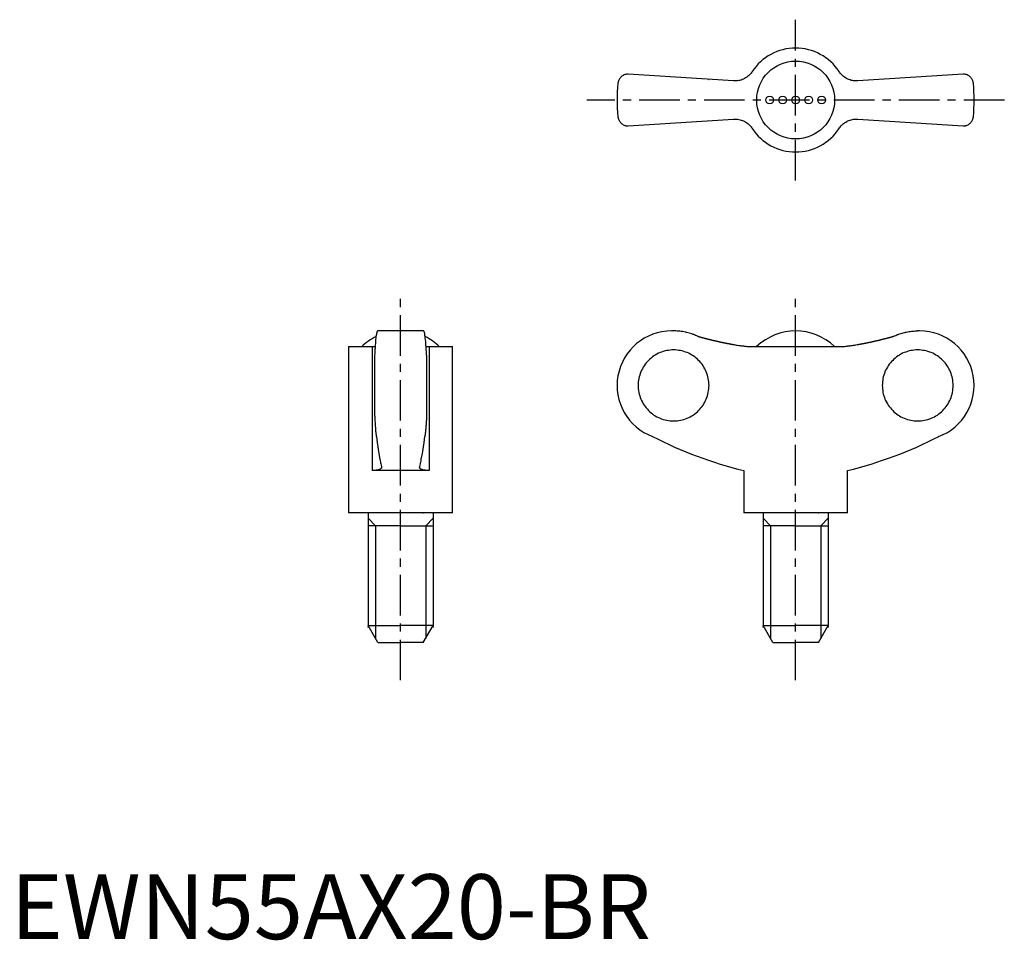
# Model space of a CAD drawing. Extents: x 1 to 153, y 0 to 142.
import ezdxf

# ---------------------------------------------------------------- set-up
doc = ezdxf.new("R2010")
doc.units = 0
doc.header["$LTSCALE"] = 5
doc.linetypes.add('CENTER', pattern=[2, 1.25, -0.25, 0.25, -0.25])
doc.layers.get('0').update_dxf_attribs({"linetype": 'CONTINUOUS'})
doc.layers.add('1', color=1, linetype='CENTER')
doc.layers.add('3', color=3, linetype='CONTINUOUS')
doc.styles.add('STANDARD1', font='txt')

msp = doc.modelspace()

# ---------------------------------------------------------------- linework, layer by layer
for p, q in [((111.32, 132.2), (95.12, 133.26)), ((107.55, 132.44), (107.56, 132.44)), ((146.69, 133.26), (130.49, 132.2)), ((95.12, 125.26), (111.32, 126.32)), ((130.49, 126.32), (146.69, 125.26)), ((63.59, 93.69), (56.51, 93.69)), ((102.14, 93.69), (101.8, 93.69)), ((140, 93.69), (139.67, 93.69)), ((52.05, 91.27), (52.05, 65.69)), ((52.05, 91.27), (56.12, 91.27)), ((55.67, 91.27), (55.67, 72.19)), ((63.98, 91.27), (68.05, 91.27)), ((64.43, 91.27), (64.43, 72.19)), ((68.05, 65.69), (68.05, 91.27)), ((114.21, 91.27), (127.6, 91.27)), ((56.05, 89.94), (56.05, 80.64)), ((64.05, 89.94), (64.05, 80.64)), ((64.43, 72.19), (55.67, 72.19)), ((112.9, 72.19), (112.9, 65.69)), ((128.9, 65.69), (128.9, 72.19)), ((68.05, 65.69), (52.05, 65.69)), ((55.05, 65.69), (55.05, 48.29)), ((63.55, 65.69), (60.05, 65.69)), ((65.05, 65.69), (65.05, 48.29)), ((128.9, 65.69), (112.9, 65.69)), ((115.9, 65.69), (115.9, 48.29)), ((124.4, 65.69), (120.9, 65.69)), ((125.9, 65.69), (125.9, 48.29)), ((60.05, 63.69), (55.05, 63.69)), ((60.05, 63.69), (65.05, 63.69)), ((120.9, 63.69), (115.9, 63.69)), ((120.9, 63.69), (125.9, 63.69)), ((56.55, 45.69), (55.05, 48.29)), ((55.05, 48.29), (60.05, 48.29)), ((65.05, 48.29), (60.05, 48.29)), ((63.55, 45.69), (65.05, 48.29)), ((117.4, 45.69), (115.9, 48.29)), ((115.9, 48.29), (120.9, 48.29)), ((125.9, 48.29), (120.9, 48.29)), ((124.4, 45.69), (125.9, 48.29)), ((56.55, 45.69), (60.05, 45.69)), ((63.55, 45.69), (60.05, 45.69)), ((117.4, 45.69), (120.9, 45.69)), ((124.4, 45.69), (120.9, 45.69))]:
    msp.add_line(p, q)
for points in [[(114.21, 133.64), (114.16, 133.56), (114.05, 133.41), (113.93, 133.27), (113.86, 133.2), (113.8, 133.13), (113.66, 133), (113.51, 132.88), (113.36, 132.76), (113.2, 132.66), (113.03, 132.56), (112.94, 132.52), (112.86, 132.48), (112.68, 132.4), (112.51, 132.34), (112.33, 132.29), (112.15, 132.25), (111.97, 132.22), (111.88, 132.21), (111.79, 132.2), (111.6, 132.19), (111.42, 132.19), (111.32, 132.2)], [(130.49, 132.2), (130.4, 132.19), (130.22, 132.19), (130.03, 132.2), (129.94, 132.21), (129.84, 132.22), (129.66, 132.25), (129.47, 132.29), (129.29, 132.35), (129.11, 132.41), (128.93, 132.49), (128.85, 132.53), (128.76, 132.57), (128.6, 132.67), (128.44, 132.77), (128.29, 132.88), (128.15, 133), (128.02, 133.12), (127.95, 133.19), (127.89, 133.26), (127.77, 133.4), (127.65, 133.56), (127.6, 133.64)], [(95.12, 133.26), (95.04, 133.26), (94.88, 133.24), (94.74, 133.21), (94.67, 133.19), (94.6, 133.17), (94.47, 133.12), (94.34, 133.06), (94.23, 132.99), (94.12, 132.91), (94.02, 132.83), (93.98, 132.78), (93.93, 132.74), (93.85, 132.64), (93.78, 132.54), (93.72, 132.44), (93.66, 132.33), (93.62, 132.21), (93.6, 132.16), (93.58, 132.1), (93.55, 131.98), (93.53, 131.87), (93.52, 131.81)], [(148.29, 131.81), (148.28, 131.87), (148.26, 131.98), (148.23, 132.1), (148.21, 132.16), (148.19, 132.21), (148.15, 132.33), (148.09, 132.44), (148.03, 132.54), (147.96, 132.64), (147.88, 132.74), (147.83, 132.78), (147.79, 132.83), (147.69, 132.91), (147.58, 132.99), (147.47, 133.06), (147.34, 133.12), (147.21, 133.17), (147.14, 133.19), (147.07, 133.21), (146.93, 133.24), (146.77, 133.26), (146.69, 133.26)], [(93.52, 126.71), (93.53, 126.65), (93.55, 126.53), (93.58, 126.42), (93.6, 126.36), (93.62, 126.3), (93.66, 126.19), (93.72, 126.08), (93.78, 125.98), (93.85, 125.88), (93.93, 125.78), (93.98, 125.73), (94.02, 125.69), (94.12, 125.61), (94.23, 125.53), (94.34, 125.46), (94.47, 125.4), (94.6, 125.35), (94.67, 125.32), (94.74, 125.3), (94.88, 125.28), (95.04, 125.26), (95.12, 125.26)], [(111.32, 126.32), (111.41, 126.33), (111.59, 126.33), (111.78, 126.32), (111.87, 126.31), (111.97, 126.3), (112.15, 126.27), (112.34, 126.23), (112.52, 126.17), (112.7, 126.11), (112.88, 126.03), (112.96, 125.99), (113.05, 125.95), (113.21, 125.85), (113.37, 125.75), (113.52, 125.64), (113.66, 125.52), (113.79, 125.39), (113.86, 125.33), (113.92, 125.26), (114.04, 125.11), (114.16, 124.96), (114.21, 124.88)], [(127.47, 124.69), (127.65, 124.96), (127.76, 125.1), (127.88, 125.25), (127.94, 125.32), (128.01, 125.39), (128.15, 125.52), (128.3, 125.64), (128.45, 125.76), (128.61, 125.86), (128.78, 125.96), (128.86, 126), (128.95, 126.04), (129.12, 126.11), (129.3, 126.18), (129.48, 126.23), (129.65, 126.27), (129.83, 126.3), (129.93, 126.31), (130.02, 126.32), (130.2, 126.33), (130.39, 126.33), (130.49, 126.32)], [(146.69, 125.26), (146.77, 125.26), (146.93, 125.28), (147.07, 125.3), (147.14, 125.32), (147.21, 125.35), (147.34, 125.4), (147.47, 125.46), (147.58, 125.53), (147.69, 125.61), (147.79, 125.69), (147.83, 125.73), (147.88, 125.78), (147.96, 125.88), (148.03, 125.98), (148.09, 126.08), (148.15, 126.19), (148.19, 126.3), (148.21, 126.36), (148.23, 126.42), (148.26, 126.53), (148.28, 126.65), (148.29, 126.71)], [(56.51, 93.69), (56.5, 93.69), (56.47, 93.67), (56.44, 93.62), (56.42, 93.58), (56.41, 93.54), (56.38, 93.44), (56.35, 93.31), (56.32, 93.16), (56.29, 93), (56.26, 92.81), (56.25, 92.71), (56.24, 92.59), (56.21, 92.35), (56.19, 92.08), (56.16, 91.8), (56.14, 91.5), (56.12, 91.19), (56.11, 91.03), (56.1, 90.87), (56.08, 90.51), (56.06, 90.14), (56.05, 89.94)], [(64.05, 89.94), (64.04, 90.14), (64.02, 90.51), (64, 90.87), (63.99, 91.03), (63.98, 91.19), (63.96, 91.5), (63.94, 91.8), (63.92, 92.08), (63.89, 92.35), (63.86, 92.59), (63.85, 92.71), (63.84, 92.81), (63.81, 93), (63.78, 93.16), (63.76, 93.31), (63.73, 93.44), (63.7, 93.54), (63.68, 93.58), (63.67, 93.62), (63.63, 93.67), (63.61, 93.69), (63.59, 93.69)], [(105.76, 92.88), (105.66, 92.93), (105.48, 93.01), (105.3, 93.08), (105.2, 93.12), (105.11, 93.16), (104.92, 93.22), (104.72, 93.29), (104.52, 93.35), (104.31, 93.41), (104.11, 93.46), (104, 93.48), (103.9, 93.51), (103.69, 93.55), (103.48, 93.59), (103.27, 93.62), (103.06, 93.64), (102.85, 93.66), (102.74, 93.67), (102.64, 93.68), (102.44, 93.69), (102.23, 93.69), (102.14, 93.69)], [(136.05, 92.88), (136.15, 92.93), (136.33, 93.01), (136.51, 93.08), (136.61, 93.12), (136.7, 93.16), (136.89, 93.22), (137.09, 93.29), (137.29, 93.35), (137.49, 93.41), (137.7, 93.46), (137.81, 93.48), (137.91, 93.51), (138.12, 93.55), (138.33, 93.59), (138.54, 93.62), (138.75, 93.64), (138.96, 93.66), (139.07, 93.67), (139.17, 93.68), (139.37, 93.69), (139.57, 93.69), (139.67, 93.69)], [(111.32, 91.6), (111.41, 91.58), (111.59, 91.55), (111.78, 91.52), (111.87, 91.51), (111.97, 91.49), (112.15, 91.46), (112.34, 91.44), (112.52, 91.41), (112.7, 91.39), (112.88, 91.37), (112.96, 91.36), (113.05, 91.35), (113.21, 91.33), (113.37, 91.31), (113.52, 91.3), (113.66, 91.29), (113.79, 91.28), (113.86, 91.28), (113.92, 91.27), (114.04, 91.27), (114.16, 91.27), (114.21, 91.27)], [(127.6, 91.27), (127.65, 91.27), (127.76, 91.27), (127.88, 91.27), (127.94, 91.28), (128.01, 91.28), (128.15, 91.29), (128.3, 91.3), (128.45, 91.31), (128.61, 91.33), (128.78, 91.35), (128.86, 91.36), (128.95, 91.37), (129.12, 91.39), (129.3, 91.41), (129.48, 91.44), (129.65, 91.46), (129.83, 91.49), (129.93, 91.5), (130.02, 91.52), (130.2, 91.55), (130.39, 91.58), (130.49, 91.6)], [(56.05, 80.64), (56.06, 80.52), (56.07, 80.27), (56.08, 80.04), (56.09, 79.92), (56.09, 79.81), (56.11, 79.59), (56.12, 79.39), (56.13, 79.19), (56.15, 79), (56.16, 78.81), (56.17, 78.72), (56.18, 78.62), (56.19, 78.44), (56.21, 78.27), (56.22, 78.11), (56.24, 77.96), (56.26, 77.82), (56.27, 77.76), (56.28, 77.69), (56.29, 77.58), (56.31, 77.47), (56.32, 77.42)], [(64.05, 80.64), (64.05, 80.52), (64.03, 80.27), (64.02, 80.04), (64.02, 79.92), (64.01, 79.81), (64, 79.59), (63.98, 79.39), (63.97, 79.19), (63.96, 79), (63.94, 78.81), (63.93, 78.72), (63.93, 78.62), (63.91, 78.44), (63.89, 78.27), (63.88, 78.11), (63.86, 77.96), (63.84, 77.82), (63.84, 77.76), (63.83, 77.69), (63.81, 77.58), (63.79, 77.47), (63.78, 77.42)], [(56.32, 77.42), (56.44, 76.51), (56.7, 74.81), (56.86, 73.92), (56.91, 73.68), (56.95, 73.46), (56.97, 73.35), (57, 73.24), (57.04, 73.02), (57.09, 72.82), (57.11, 72.72)], [(62.99, 72.72), (63.01, 72.82), (63.06, 73.02), (63.1, 73.24), (63.13, 73.35), (63.15, 73.46), (63.2, 73.68), (63.24, 73.92), (63.4, 74.81), (63.66, 76.51), (63.78, 77.42)], [(63.82, 77.66), (63.82, 77.62), (63.8, 77.54), (63.79, 77.46), (63.78, 77.42)], [(57.12, 72.67), (57.12, 72.65), (57.11, 72.6), (57.09, 72.56), (57.08, 72.54), (57.06, 72.52), (57.03, 72.48), (56.98, 72.44), (56.92, 72.4), (56.86, 72.37), (56.78, 72.34), (56.74, 72.33), (56.7, 72.31), (56.61, 72.29), (56.51, 72.26), (56.4, 72.24), (56.28, 72.23), (56.16, 72.21), (56.09, 72.21), (56.03, 72.2), (55.89, 72.2), (55.75, 72.19), (55.67, 72.19)], [(57.11, 72.72), (57.12, 72.71), (57.12, 72.7), (57.12, 72.68), (57.12, 72.67)], [(62.98, 72.67), (62.98, 72.68), (62.98, 72.7), (62.99, 72.71), (62.99, 72.72)], [(64.43, 72.19), (64.36, 72.19), (64.21, 72.2), (64.07, 72.2), (64.01, 72.21), (63.94, 72.21), (63.82, 72.23), (63.7, 72.24), (63.59, 72.26), (63.49, 72.29), (63.4, 72.31), (63.36, 72.33), (63.32, 72.34), (63.24, 72.37), (63.18, 72.4), (63.12, 72.44), (63.08, 72.48), (63.04, 72.52), (63.02, 72.54), (63.01, 72.56), (62.99, 72.6), (62.98, 72.65), (62.98, 72.67)]]:
    msp.add_lwpolyline(points)
for points in [[(105.76, 92.88, 0), (105.8, 92.87, 0), (105.84, 92.86, 0), (105.88, 92.85, 0), (105.93, 92.84, 0), (105.97, 92.82, 0), (106.01, 92.81, 0), (106.06, 92.8, 0), (106.1, 92.79, 0), (106.14, 92.77, 0), (106.19, 92.76, 0), (106.23, 92.75, 0), (106.27, 92.74, 0), (106.31, 92.73, 0), (106.36, 92.72, 0), (106.4, 92.7, 0), (106.44, 92.69, 0), (106.49, 92.68, 0), (106.53, 92.67, 0), (106.57, 92.66, 0), (106.62, 92.65, 0), (106.66, 92.63, 0), (106.7, 92.62, 0), (106.75, 92.61, 0), (106.79, 92.6, 0), (106.83, 92.59, 0), (106.88, 92.58, 0), (106.92, 92.57, 0), (106.96, 92.55, 0), (107, 92.54, 0), (107.05, 92.53, 0), (107.09, 92.52, 0), (107.13, 92.51, 0), (107.18, 92.5, 0), (107.22, 92.49, 0), (107.26, 92.48, 0), (107.31, 92.46, 0), (107.35, 92.45, 0), (107.39, 92.44, 0), (107.44, 92.43, 0), (107.48, 92.42, 0), (107.52, 92.41, 0), (107.57, 92.4, 0), (107.61, 92.39, 0), (107.65, 92.38, 0), (107.7, 92.37, 0), (107.74, 92.36, 0), (107.78, 92.35, 0), (107.83, 92.33, 0), (107.87, 92.32, 0), (107.91, 92.31, 0), (107.96, 92.3, 0), (108, 92.29, 0), (108.04, 92.28, 0), (108.09, 92.27, 0), (108.13, 92.26, 0), (108.17, 92.25, 0), (108.22, 92.24, 0), (108.26, 92.23, 0), (108.31, 92.22, 0), (108.35, 92.21, 0), (108.39, 92.2, 0), (108.44, 92.19, 0), (108.48, 92.18, 0), (108.52, 92.17, 0), (108.57, 92.16, 0), (108.61, 92.15, 0), (108.65, 92.14, 0), (108.7, 92.13, 0), (108.74, 92.12, 0), (108.78, 92.11, 0), (108.83, 92.1, 0), (108.87, 92.09, 0), (108.91, 92.08, 0), (108.96, 92.07, 0), (109, 92.06, 0), (109.05, 92.05, 0), (109.09, 92.04, 0), (109.13, 92.03, 0), (109.18, 92.02, 0), (109.22, 92.01, 0), (109.26, 92, 0), (109.31, 91.99, 0), (109.35, 91.98, 0), (109.39, 91.98, 0), (109.44, 91.97, 0), (109.48, 91.96, 0), (109.53, 91.95, 0), (109.57, 91.94, 0), (109.61, 91.93, 0), (109.66, 91.92, 0), (109.7, 91.91, 0), (109.74, 91.9, 0), (109.79, 91.89, 0), (109.83, 91.88, 0), (109.88, 91.87, 0), (109.92, 91.87, 0), (109.96, 91.86, 0), (110.01, 91.85, 0), (110.05, 91.84, 0), (110.09, 91.83, 0), (110.14, 91.82, 0), (110.18, 91.81, 0), (110.22, 91.8, 0), (110.27, 91.8, 0), (110.31, 91.79, 0), (110.36, 91.78, 0), (110.4, 91.77, 0), (110.44, 91.76, 0), (110.49, 91.75, 0), (110.53, 91.74, 0), (110.58, 91.74, 0), (110.62, 91.73, 0), (110.66, 91.72, 0), (110.71, 91.71, 0), (110.75, 91.7, 0), (110.8, 91.69, 0), (110.84, 91.69, 0), (110.88, 91.68, 0), (110.93, 91.67, 0), (110.97, 91.66, 0), (111.01, 91.65, 0), (111.06, 91.64, 0), (111.1, 91.64, 0), (111.15, 91.63, 0), (111.19, 91.62, 0), (111.23, 91.61, 0), (111.28, 91.61, 0), (111.32, 91.6, 0)], [(130.49, 91.6, 0), (130.53, 91.61, 0), (130.57, 91.61, 0), (130.62, 91.62, 0), (130.66, 91.63, 0), (130.71, 91.64, 0), (130.75, 91.64, 0), (130.79, 91.65, 0), (130.84, 91.66, 0), (130.88, 91.67, 0), (130.93, 91.68, 0), (130.97, 91.69, 0), (131.01, 91.69, 0), (131.06, 91.7, 0), (131.1, 91.71, 0), (131.15, 91.72, 0), (131.19, 91.73, 0), (131.23, 91.74, 0), (131.28, 91.74, 0), (131.32, 91.75, 0), (131.37, 91.76, 0), (131.41, 91.77, 0), (131.45, 91.78, 0), (131.5, 91.79, 0), (131.54, 91.8, 0), (131.58, 91.8, 0), (131.63, 91.81, 0), (131.67, 91.82, 0), (131.72, 91.83, 0), (131.76, 91.84, 0), (131.8, 91.85, 0), (131.85, 91.86, 0), (131.89, 91.87, 0), (131.94, 91.87, 0), (131.98, 91.88, 0), (132.02, 91.89, 0), (132.07, 91.9, 0), (132.11, 91.91, 0), (132.15, 91.92, 0), (132.2, 91.93, 0), (132.24, 91.94, 0), (132.28, 91.95, 0), (132.33, 91.96, 0), (132.37, 91.97, 0), (132.41, 91.98, 0), (132.46, 91.98, 0), (132.5, 91.99, 0), (132.55, 92, 0), (132.59, 92.01, 0), (132.63, 92.02, 0), (132.68, 92.03, 0), (132.72, 92.04, 0), (132.76, 92.05, 0), (132.81, 92.06, 0), (132.85, 92.07, 0), (132.9, 92.08, 0), (132.94, 92.09, 0), (132.98, 92.1, 0), (133.03, 92.11, 0), (133.07, 92.12, 0), (133.11, 92.13, 0), (133.16, 92.14, 0), (133.2, 92.15, 0), (133.24, 92.16, 0), (133.29, 92.17, 0), (133.33, 92.18, 0), (133.37, 92.19, 0), (133.42, 92.2, 0), (133.46, 92.21, 0), (133.5, 92.22, 0), (133.55, 92.23, 0), (133.59, 92.24, 0), (133.63, 92.25, 0), (133.68, 92.26, 0), (133.72, 92.27, 0), (133.76, 92.28, 0), (133.81, 92.29, 0), (133.85, 92.3, 0), (133.9, 92.31, 0), (133.94, 92.32, 0), (133.98, 92.33, 0), (134.03, 92.35, 0), (134.07, 92.36, 0), (134.11, 92.37, 0), (134.16, 92.38, 0), (134.2, 92.39, 0), (134.24, 92.4, 0), (134.28, 92.41, 0), (134.33, 92.42, 0), (134.37, 92.43, 0), (134.41, 92.44, 0), (134.46, 92.45, 0), (134.5, 92.46, 0), (134.54, 92.48, 0), (134.59, 92.49, 0), (134.63, 92.5, 0), (134.68, 92.51, 0), (134.72, 92.52, 0), (134.76, 92.53, 0), (134.8, 92.54, 0), (134.85, 92.55, 0), (134.89, 92.57, 0), (134.93, 92.58, 0), (134.98, 92.59, 0), (135.02, 92.6, 0), (135.06, 92.61, 0), (135.11, 92.62, 0), (135.15, 92.63, 0), (135.19, 92.65, 0), (135.24, 92.66, 0), (135.28, 92.67, 0), (135.32, 92.68, 0), (135.37, 92.69, 0), (135.41, 92.7, 0), (135.45, 92.72, 0), (135.5, 92.73, 0), (135.54, 92.74, 0), (135.58, 92.75, 0), (135.62, 92.76, 0), (135.67, 92.77, 0), (135.71, 92.79, 0), (135.75, 92.8, 0), (135.8, 92.81, 0), (135.84, 92.82, 0), (135.88, 92.84, 0), (135.93, 92.85, 0), (135.97, 92.86, 0), (136.01, 92.87, 0), (136.05, 92.88, 0)], [(102.1, 79.82, 0), (102.37, 79.83, 0), (102.64, 79.85, 0), (102.9, 79.88, 0), (103.17, 79.93, 0), (103.43, 79.99, 0), (103.69, 80.06, 0), (103.94, 80.14, 0), (104.19, 80.24, 0), (104.44, 80.35, 0), (104.67, 80.47, 0), (104.91, 80.6, 0), (105.13, 80.74, 0), (105.35, 80.9, 0), (105.56, 81.06, 0), (105.77, 81.24, 0), (105.96, 81.42, 0), (106.14, 81.62, 0), (106.32, 81.82, 0), (106.48, 82.03, 0), (106.64, 82.25, 0), (106.78, 82.48, 0), (106.92, 82.71, 0), (107.03, 82.95, 0), (107.14, 83.2, 0), (107.24, 83.45, 0), (107.32, 83.7, 0), (107.4, 83.96, 0), (107.45, 84.23, 0), (107.5, 84.49, 0), (107.53, 84.76, 0), (107.55, 85.02, 0), (107.56, 85.29, 0), (107.55, 85.56, 0), (107.53, 85.83, 0), (107.5, 86.09, 0), (107.45, 86.36, 0), (107.4, 86.62, 0), (107.32, 86.88, 0), (107.24, 87.14, 0), (107.14, 87.39, 0), (107.03, 87.63, 0), (106.92, 87.87, 0), (106.78, 88.1, 0), (106.64, 88.33, 0), (106.48, 88.55, 0), (106.32, 88.76, 0), (106.14, 88.97, 0), (105.96, 89.16, 0), (105.77, 89.35, 0), (105.56, 89.52, 0), (105.35, 89.69, 0), (105.13, 89.84, 0), (104.91, 89.98, 0), (104.67, 90.12, 0), (104.44, 90.24, 0), (104.19, 90.35, 0), (103.94, 90.44, 0), (103.69, 90.53, 0), (103.43, 90.6, 0), (103.17, 90.66, 0), (102.9, 90.7, 0), (102.64, 90.74, 0), (102.37, 90.76, 0), (102.1, 90.76, 0), (101.83, 90.76, 0), (101.57, 90.74, 0), (101.3, 90.7, 0), (101.04, 90.66, 0), (100.78, 90.6, 0), (100.52, 90.53, 0), (100.26, 90.44, 0), (100.01, 90.35, 0), (99.77, 90.24, 0), (99.53, 90.12, 0), (99.29, 89.98, 0), (99.07, 89.84, 0), (98.85, 89.69, 0), (98.64, 89.52, 0), (98.44, 89.35, 0), (98.24, 89.16, 0), (98.06, 88.97, 0), (97.88, 88.76, 0), (97.72, 88.55, 0), (97.56, 88.33, 0), (97.42, 88.1, 0), (97.29, 87.87, 0), (97.17, 87.63, 0), (97.06, 87.39, 0), (96.96, 87.14, 0), (96.88, 86.88, 0), (96.81, 86.62, 0), (96.75, 86.36, 0), (96.7, 86.09, 0), (96.67, 85.83, 0), (96.65, 85.56, 0), (96.64, 85.29, 0), (96.65, 85.02, 0), (96.67, 84.76, 0), (96.7, 84.49, 0), (96.75, 84.23, 0), (96.81, 83.96, 0), (96.88, 83.7, 0), (96.96, 83.45, 0), (97.06, 83.2, 0), (97.17, 82.95, 0), (97.29, 82.71, 0), (97.42, 82.48, 0), (97.56, 82.25, 0), (97.72, 82.03, 0), (97.88, 81.82, 0), (98.06, 81.62, 0), (98.24, 81.42, 0), (98.44, 81.24, 0), (98.64, 81.06, 0), (98.85, 80.9, 0), (99.07, 80.74, 0), (99.29, 80.6, 0), (99.53, 80.47, 0), (99.77, 80.35, 0), (100.01, 80.24, 0), (100.26, 80.14, 0), (100.52, 80.06, 0), (100.78, 79.99, 0), (101.04, 79.93, 0), (101.3, 79.88, 0), (101.57, 79.85, 0), (101.83, 79.83, 0), (102.1, 79.82, 0)], [(139.71, 90.76, 0), (139.44, 90.76, 0), (139.17, 90.74, 0), (138.91, 90.7, 0), (138.64, 90.66, 0), (138.38, 90.6, 0), (138.12, 90.53, 0), (137.87, 90.44, 0), (137.62, 90.35, 0), (137.37, 90.24, 0), (137.13, 90.12, 0), (136.9, 89.98, 0), (136.68, 89.84, 0), (136.46, 89.69, 0), (136.25, 89.52, 0), (136.04, 89.35, 0), (135.85, 89.16, 0), (135.66, 88.97, 0), (135.49, 88.76, 0), (135.32, 88.55, 0), (135.17, 88.33, 0), (135.03, 88.1, 0), (134.89, 87.87, 0), (134.77, 87.63, 0), (134.66, 87.39, 0), (134.57, 87.14, 0), (134.49, 86.88, 0), (134.41, 86.62, 0), (134.35, 86.36, 0), (134.31, 86.09, 0), (134.28, 85.83, 0), (134.26, 85.56, 0), (134.25, 85.29, 0), (134.26, 85.02, 0), (134.28, 84.76, 0), (134.31, 84.49, 0), (134.35, 84.23, 0), (134.41, 83.96, 0), (134.49, 83.7, 0), (134.57, 83.45, 0), (134.66, 83.2, 0), (134.77, 82.95, 0), (134.89, 82.71, 0), (135.03, 82.48, 0), (135.17, 82.25, 0), (135.32, 82.03, 0), (135.49, 81.82, 0), (135.66, 81.62, 0), (135.85, 81.42, 0), (136.04, 81.24, 0), (136.25, 81.06, 0), (136.46, 80.9, 0), (136.68, 80.74, 0), (136.9, 80.6, 0), (137.13, 80.47, 0), (137.37, 80.35, 0), (137.62, 80.24, 0), (137.87, 80.14, 0), (138.12, 80.06, 0), (138.38, 79.99, 0), (138.64, 79.93, 0), (138.91, 79.88, 0), (139.17, 79.85, 0), (139.44, 79.83, 0), (139.71, 79.82, 0), (139.98, 79.83, 0), (140.24, 79.85, 0), (140.51, 79.88, 0), (140.77, 79.93, 0), (141.03, 79.99, 0), (141.29, 80.06, 0), (141.55, 80.14, 0), (141.8, 80.24, 0), (142.04, 80.35, 0), (142.28, 80.47, 0), (142.51, 80.6, 0), (142.74, 80.74, 0), (142.96, 80.9, 0), (143.17, 81.06, 0), (143.37, 81.24, 0), (143.57, 81.42, 0), (143.75, 81.62, 0), (143.93, 81.82, 0), (144.09, 82.03, 0), (144.25, 82.25, 0), (144.39, 82.48, 0), (144.52, 82.71, 0), (144.64, 82.95, 0), (144.75, 83.2, 0), (144.85, 83.45, 0), (144.93, 83.7, 0), (145, 83.96, 0), (145.06, 84.23, 0), (145.11, 84.49, 0), (145.14, 84.76, 0), (145.16, 85.02, 0), (145.17, 85.29, 0), (145.16, 85.56, 0), (145.14, 85.83, 0), (145.11, 86.09, 0), (145.06, 86.36, 0), (145, 86.62, 0), (144.93, 86.88, 0), (144.85, 87.14, 0), (144.75, 87.39, 0), (144.64, 87.63, 0), (144.52, 87.87, 0), (144.39, 88.1, 0), (144.25, 88.33, 0), (144.09, 88.55, 0), (143.93, 88.76, 0), (143.75, 88.97, 0), (143.57, 89.16, 0), (143.37, 89.35, 0), (143.17, 89.52, 0), (142.96, 89.69, 0), (142.74, 89.84, 0), (142.51, 89.98, 0), (142.28, 90.12, 0), (142.04, 90.24, 0), (141.8, 90.35, 0), (141.55, 90.44, 0), (141.29, 90.53, 0), (141.03, 90.6, 0), (140.77, 90.66, 0), (140.51, 90.7, 0), (140.24, 90.74, 0), (139.98, 90.76, 0), (139.71, 90.76, 0)]]:
    msp.add_polyline3d(points)
msp.add_circle((120.9, 129.26), 6)
at = {"color": 7}
for centre in [(116.9, 129.26), (118.9, 129.26), (120.9, 129.26), (122.9, 129.26), (124.9, 129.26)]:
    msp.add_circle(centre, 0.6, dxfattribs=at)
for centre, radius, start, end in [((120.9, 129.26), 8, 33.1844, 146.8156), ((120.9, 129.26), 27.5, 174.6831, 185.3169), ((120.9, 129.26), 27.5, 354.6831, 5.3169), ((120.9, 129.26), 8, 213.1844, 326.8156), ((60.05, 85.06), 8.63, 116.0095, 134.0383), ((60.05, 85.06), 8.63, 45.9617, 63.9905), ((101.8, 85.29), 8.4, 90, 249.5646), ((120.9, 85.06), 8.64, 45.9864, 134.0136), ((140, 85.29), 8.4, 290.4354, 90), ((128.4, 135.22), 64.91, 242.9403, 256.189), ((113.41, 135.22), 64.91, 283.811, 297.0597)]:
    msp.add_arc(centre, radius, start, end)
for p in [(63.55, 65.69), (124.4, 65.69), (55.05, 48.12), (65.05, 48.12), (115.9, 48.12), (125.9, 48.12)]:
    msp.add_point(p)
at = {"layer": '1'}
for p, q in [((120.9, 116.88), (120.9, 141.63)), ((153.05, 129.26), (88.76, 129.26)), ((60.05, 39.87), (60.05, 98.81)), ((120.9, 39.87), (120.9, 98.81))]:
    msp.add_line(p, q, dxfattribs=at)
at = {"layer": '3', "color": 3}
for p, q in [((56.19, 63.69), (55.05, 64.83)), ((63.92, 63.69), (65.05, 64.83)), ((117.04, 63.69), (115.9, 64.83)), ((124.77, 63.69), (125.9, 64.83)), ((56.19, 63.69), (56.19, 46.33)), ((63.92, 63.69), (63.92, 46.33)), ((117.04, 63.69), (117.04, 46.33)), ((124.77, 63.69), (124.77, 46.33))]:
    msp.add_line(p, q, dxfattribs=at)

# ---------------------------------------------------------------- texts
at = {"color": 3, "style": 'STANDARD1'}
msp.add_text('EWN55AX20-BR', height=10, dxfattribs=at).set_placement((0, 0))

doc.saveas('drawing.dxf')
